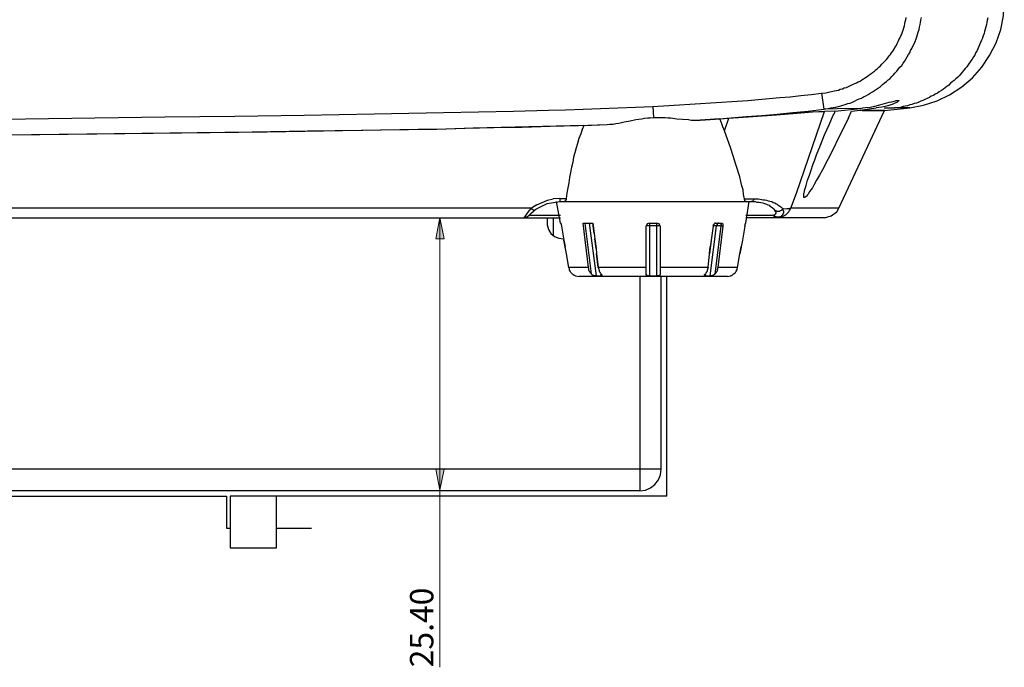
# Model space of a CAD drawing. Units: inches. Extents: x -2049 to 3731, y -2296 to 3484.
# Drawn here: x 535 to 628, y 185 to 246 of the extents above; entities that cross this region are included whole.
import ezdxf

# ---------------------------------------------------------------- set-up
doc = ezdxf.new("R2010")
doc.units = ezdxf.units.IN
doc.header["$MEASUREMENT"] = 0
doc.layers.add('Layer 1', color=7, linetype='Continuous')

msp = doc.modelspace()

# ---------------------------------------------------------------- hatches: boundary and pattern name
at = {"layer": 'Layer 1', "true_color": 0xffffff}
h = msp.add_hatch(color=7, dxfattribs=at)
h.dxf.hatch_style = 2
h.paths.add_polyline_path([(574.334, 227.77), (574.733, 225.769), (573.933, 225.769)])
h = msp.add_hatch(color=7, dxfattribs=at)
h.dxf.hatch_style = 2
h.paths.add_polyline_path([(574.334, 202.024), (573.933, 204.024), (574.733, 204.024)])

# ---------------------------------------------------------------- linework, layer by layer
at = {"layer": 'Layer 1', "color": 7, "lineweight": 25, "true_color": 0xffffff}
for points in [[(618.709, 238.143), (620.022, 238.397), (621.292, 238.82), (622.477, 239.37), (623.62, 240.133), (624.636, 240.979), (625.525, 241.995), (626.245, 243.095), (626.88, 244.281), (627.303, 245.55), (627.557, 246.863), (627.642, 248.218)], [(610.37, 239.539), (610.793, 239.582), (611.174, 239.667), (611.598, 239.751), (611.978, 239.836), (612.148, 239.921), (612.359, 239.962), (612.529, 240.048), (612.74, 240.09), (612.91, 240.175), (613.121, 240.259), (613.291, 240.344), (613.46, 240.429), (613.672, 240.513), (613.841, 240.598), (614.011, 240.682), (614.18, 240.809), (614.349, 240.895), (614.519, 241.021), (614.688, 241.106), (614.857, 241.233), (615.027, 241.36), (615.196, 241.487), (615.366, 241.614), (615.492, 241.741), (615.661, 241.868), (615.789, 241.995), (615.957, 242.122), (616.085, 242.291), (616.212, 242.418), (616.381, 242.588), (616.508, 242.714), (616.635, 242.884), (616.762, 243.053), (616.889, 243.18), (616.973, 243.35), (617.101, 243.519), (617.227, 243.688), (617.312, 243.857), (617.44, 244.027), (617.524, 244.238), (617.609, 244.408), (617.693, 244.577), (617.779, 244.747), (617.863, 244.959), (617.948, 245.127), (618.032, 245.339), (618.074, 245.508), (618.159, 245.721), (618.202, 245.889), (618.244, 246.101), (618.286, 246.313), (618.328, 246.483), (618.371, 246.694)], [(610.581, 238.015), (610.793, 238.058), (611.047, 238.1), (611.259, 238.143), (611.471, 238.185), (611.724, 238.227), (611.936, 238.27), (612.19, 238.354), (612.401, 238.397), (612.614, 238.481), (612.868, 238.566), (613.079, 238.609), (613.291, 238.693), (613.502, 238.778), (613.714, 238.904), (613.926, 238.99), (614.137, 239.074), (614.349, 239.201), (614.56, 239.286), (614.773, 239.413), (614.984, 239.539), (615.196, 239.667), (615.366, 239.794), (615.577, 239.921), (615.746, 240.048), (615.957, 240.175), (616.127, 240.344), (616.296, 240.471), (616.508, 240.64), (616.678, 240.809), (616.847, 240.937), (617.016, 241.106), (617.186, 241.275), (617.312, 241.445), (617.482, 241.614), (617.651, 241.826), (617.779, 241.995), (617.948, 242.165), (618.074, 242.376), (618.202, 242.546), (618.328, 242.757), (618.456, 242.969), (618.582, 243.18), (618.709, 243.35), (618.794, 243.561), (618.921, 243.773), (619.006, 243.984), (619.132, 244.196), (619.218, 244.408), (619.302, 244.662), (619.387, 244.874), (619.429, 245.085), (619.514, 245.297), (619.599, 245.55), (619.641, 245.762), (619.683, 246.017), (619.725, 246.228), (619.768, 246.44), (619.81, 246.694)], [(626.075, 246.651), (626.033, 246.44), (625.991, 246.228), (625.949, 246.017), (625.906, 245.805), (625.821, 245.593), (625.779, 245.382), (625.737, 245.17), (625.652, 244.959), (625.567, 244.747), (625.483, 244.535), (625.398, 244.323), (625.313, 244.112), (625.229, 243.942), (625.144, 243.731), (625.059, 243.519), (624.932, 243.35), (624.848, 243.137), (624.72, 242.969), (624.594, 242.757), (624.467, 242.588), (624.34, 242.418), (624.213, 242.207), (624.086, 242.038), (623.959, 241.868), (623.832, 241.699), (623.662, 241.529), (623.536, 241.36), (623.366, 241.191), (623.239, 241.063), (623.07, 240.895), (622.9, 240.725), (622.731, 240.598), (622.561, 240.471), (622.392, 240.301), (622.223, 240.175), (622.054, 240.048), (621.884, 239.921), (621.715, 239.794), (621.503, 239.667), (621.334, 239.539), (621.122, 239.455), (620.953, 239.328), (620.741, 239.243), (620.572, 239.116), (620.361, 239.032), (620.148, 238.947), (619.937, 238.862), (619.768, 238.778), (619.556, 238.693), (619.345, 238.609), (619.132, 238.566), (618.921, 238.481), (618.709, 238.439), (618.498, 238.354), (618.286, 238.312), (618.074, 238.27), (617.863, 238.227)], [(594.452, 238.27), (596.442, 238.397), (598.432, 238.524), (600.422, 238.651), (602.411, 238.778), (603.427, 238.862), (604.401, 238.947), (605.417, 239.032), (606.433, 239.116), (607.406, 239.201), (608.422, 239.328), (609.396, 239.413), (610.37, 239.539)], [(610.37, 239.539), (610.581, 238.015)], [(489.085, 236.872), (495.647, 236.872), (502.251, 236.915), (508.855, 236.915), (515.416, 236.958), (522.02, 237), (528.582, 237.084), (535.185, 237.126), (541.748, 237.211), (548.352, 237.296), (554.955, 237.381), (561.517, 237.465), (568.121, 237.592), (574.683, 237.719), (577.985, 237.762), (581.287, 237.846), (584.589, 237.931), (586.197, 237.973), (587.849, 238.015), (589.499, 238.1), (591.15, 238.143), (592.801, 238.227), (594.452, 238.27)], [(594.452, 238.27), (594.495, 237.254)], [(614.053, 238.1), (611.852, 238.058), (610.581, 238.015)], [(611.64, 237.846), (614.053, 238.1)], [(613.206, 237.846), (614.011, 237.931), (615.534, 238.143)], [(614.053, 238.1), (614.265, 238.143), (614.519, 238.185), (614.984, 238.227), (615.407, 238.312), (615.873, 238.439), (616.339, 238.566), (616.762, 238.693), (617.016, 238.735), (617.227, 238.778), (617.355, 238.82), (617.44, 238.862), (617.693, 238.862), (617.693, 238.82)], [(617.693, 238.82), (617.651, 238.778), (617.566, 238.735), (617.482, 238.651), (617.312, 238.609), (617.186, 238.524), (617.059, 238.481), (616.932, 238.439), (616.635, 238.354), (616.381, 238.27), (616.085, 238.227), (615.789, 238.185), (615.534, 238.143)], [(616.296, 238.143), (617.27, 238.143)], [(616.296, 238.143), (617.27, 238.143)], [(616.339, 237.888), (618.709, 238.143)], [(617.27, 238.143), (617.863, 238.227)], [(618.709, 238.143), (617.27, 238.143)], [(590.134, 236.576), (590.388, 236.619), (590.685, 236.619), (590.939, 236.661), (591.235, 236.703), (591.743, 236.83), (592.293, 236.915), (592.844, 237.042), (593.394, 237.126), (593.648, 237.169), (593.945, 237.211), (594.199, 237.211), (594.495, 237.254)], [(594.495, 237.254), (595.596, 237.254), (595.849, 237.211), (596.146, 237.211), (596.696, 237.126), (597.246, 237.084), (597.797, 237.042), (598.051, 237), (598.897, 237)], [(600.76, 237.126), (598.897, 237), (600.337, 237.084), (601.818, 237.211), (603.258, 237.339), (604.739, 237.423), (606.179, 237.55), (607.661, 237.719), (609.1, 237.846), (610.581, 238.015)], [(600.76, 237.126), (601.607, 237.169)], [(601.226, 235.983), (601.607, 237.169)], [(601.607, 237.169), (603.893, 237.339), (606.137, 237.507), (608.422, 237.677), (609.523, 237.762), (610.116, 237.804), (610.666, 237.804)], [(607.491, 228.66), (607.999, 230.099), (610.666, 237.804)], [(608.719, 229.846), (608.719, 230.099), (608.761, 230.226), (608.761, 230.353), (608.931, 230.819), (609.057, 231.327), (609.227, 231.793), (609.396, 232.259), (609.565, 232.766), (609.735, 233.232), (609.904, 233.698), (610.285, 234.629), (610.666, 235.602), (611.089, 236.534), (611.471, 237.465), (611.555, 237.592)], [(612.91, 237.211), (612.444, 236.238), (611.936, 235.264), (611.471, 234.248), (610.962, 233.274), (610.455, 232.301), (610.2, 231.793), (609.904, 231.327), (609.65, 230.861), (609.523, 230.608), (609.354, 230.395), (609.185, 230.142), (609.142, 230.014), (609.057, 229.93), (609.015, 229.888), (608.973, 229.803), (608.931, 229.761), (608.846, 229.718), (608.803, 229.676), (608.719, 229.676), (608.719, 229.846)], [(611.64, 237.846), (610.666, 237.804)], [(611.64, 237.846), (611.555, 237.592)], [(612.021, 228.66), (616.339, 237.888)], [(612.91, 237.211), (613.206, 237.846)], [(614.222, 237.888), (615.407, 237.888), (614.053, 237.888)], [(504.41, 235.391), (509.786, 235.434), (515.12, 235.434), (520.496, 235.476), (525.83, 235.518), (531.206, 235.56), (536.54, 235.645), (541.917, 235.687), (547.251, 235.772), (552.627, 235.815), (558.004, 235.899), (563.338, 235.983), (568.714, 236.068), (574.048, 236.153), (576.714, 236.238), (579.425, 236.28), (582.091, 236.322), (584.758, 236.407), (587.425, 236.492), (590.134, 236.576)], [(587.933, 236.492), (585.308, 236.407), (582.726, 236.364), (580.102, 236.28), (577.477, 236.238), (574.894, 236.153), (572.269, 236.111), (567.063, 236.026), (561.814, 235.941), (556.606, 235.857), (546.193, 235.73), (535.736, 235.602), (530.529, 235.56), (525.28, 235.518), (520.073, 235.476), (514.866, 235.434), (509.659, 235.434), (504.41, 235.391)], [(587.933, 236.492), (587.764, 236.111), (587.637, 235.687), (587.467, 235.264), (587.341, 234.798), (587.213, 234.375), (587.087, 233.909), (586.959, 233.486), (586.875, 233.02), (586.748, 232.555), (586.663, 232.047), (586.578, 231.581), (586.494, 231.073), (586.409, 230.608), (586.324, 230.099), (586.24, 229.591)], [(587.933, 236.492), (590.134, 236.576)], [(601.226, 235.983), (601.056, 236.364), (600.929, 236.745), (600.76, 237.126)], [(603.089, 229.549), (603.004, 229.972), (602.962, 230.395), (602.835, 230.776), (602.75, 231.2), (602.665, 231.623), (602.538, 232.004), (602.411, 232.427), (602.284, 232.808), (602.03, 233.613), (601.776, 234.417), (601.226, 235.983)], [(583.488, 228.999), (582.98, 228.66)], [(583.404, 228.575), (584.462, 229.126)], [(583.488, 228.999), (584.504, 229.422), (585.012, 229.549)], [(584.462, 229.126), (585.647, 229.295)], [(585.647, 229.591), (585.012, 229.549)], [(585.732, 227.263), (585.351, 229.295)], [(585.647, 229.591), (586.24, 229.591)], [(585.647, 229.591), (585.647, 229.295)], [(585.647, 229.295), (603.766, 229.295)], [(586.24, 229.591), (586.24, 229.465), (586.197, 229.422), (586.197, 229.38), (586.155, 229.337), (586.113, 229.295), (586.071, 229.295)], [(586.113, 229.295), (603.554, 229.295)], [(603.258, 229.295), (603.215, 229.295), (603.173, 229.337), (603.131, 229.38), (603.131, 229.422), (603.089, 229.465), (603.089, 229.549)], [(603.089, 229.549), (603.977, 229.549)], [(603.215, 227.263), (603.554, 229.295)], [(603.977, 229.549), (603.977, 229.507), (603.935, 229.422), (603.893, 229.38), (603.851, 229.337), (603.808, 229.295), (603.766, 229.295)], [(603.766, 229.295), (604.105, 229.295), (604.274, 229.253), (604.485, 229.253), (604.655, 229.21), (604.824, 229.168), (604.994, 229.126), (605.163, 229.041), (605.29, 228.999), (605.417, 228.956)], [(603.977, 229.549), (604.401, 229.549), (604.866, 229.465)], [(604.866, 229.465), (605.036, 229.465), (605.163, 229.422), (605.332, 229.38), (605.501, 229.337), (605.671, 229.295), (605.798, 229.21), (605.967, 229.168), (606.094, 229.083), (606.179, 229.041), (606.264, 228.999), (606.348, 228.914), (606.433, 228.871), (606.518, 228.787), (606.602, 228.745), (606.644, 228.66), (606.729, 228.575)], [(605.417, 228.956), (605.501, 228.871), (605.628, 228.787), (605.755, 228.702), (605.84, 228.618)], [(582.98, 228.66), (395.19, 228.66)], [(582.261, 227.771), (582.303, 227.813), (582.345, 227.856), (582.387, 227.898), (582.515, 228.067), (582.768, 228.406), (582.98, 228.66)], [(582.261, 227.771), (582.387, 227.813), (582.599, 227.898), (582.768, 228.025), (582.938, 228.195)], [(585.732, 227.982), (582.726, 227.982)], [(582.938, 228.195), (583.191, 228.406), (583.277, 228.491), (583.404, 228.575)], [(582.98, 228.66), (583.022, 228.575), (583.107, 228.533), (583.149, 228.491), (583.234, 228.491), (583.234, 228.448), (583.277, 228.448), (583.277, 228.491)], [(605.798, 227.982), (603.215, 227.982)], [(605.798, 227.982), (605.84, 227.982)], [(606.179, 227.771), (606.137, 227.771), (606.094, 227.813), (606.009, 227.813), (605.967, 227.856), (605.925, 227.898), (605.882, 227.898), (605.84, 227.94), (605.798, 227.982)], [(605.84, 228.618), (605.967, 228.448)], [(605.967, 228.448), (606.009, 228.363), (606.051, 228.279), (606.051, 228.195), (606.009, 228.11), (606.009, 228.067), (605.967, 228.067), (605.925, 228.025), (605.882, 228.025), (605.84, 227.982)], [(606.348, 227.813), (606.179, 227.813), (606.094, 227.856), (606.009, 227.898), (605.925, 227.94), (605.882, 228.025)], [(606.729, 228.575), (606.644, 228.533), (606.602, 228.491), (606.56, 228.448), (606.475, 228.406), (606.433, 228.363), (606.137, 228.363), (606.094, 228.406), (606.009, 228.406), (605.967, 228.448)], [(606.729, 228.575), (606.729, 228.448), (606.771, 228.406), (606.771, 228.195), (606.729, 228.152), (606.729, 228.11), (606.687, 228.025), (606.644, 227.982), (606.602, 227.94), (606.56, 227.898), (606.518, 227.856), (606.433, 227.856), (606.39, 227.813), (606.348, 227.813), (606.475, 227.813), (606.56, 227.856), (606.687, 227.898), (606.814, 227.94), (606.898, 228.025), (607.026, 228.067), (607.11, 228.152), (607.195, 228.237), (607.28, 228.321), (607.364, 228.448), (607.406, 228.533), (607.491, 228.66)], [(607.491, 228.66), (607.28, 228.618), (607.11, 228.618), (606.729, 228.575)], [(612.021, 228.66), (607.491, 228.66)], [(610.666, 227.771), (611.301, 227.94), (611.809, 228.321), (612.021, 228.66)], [(392.438, 227.771), (585.732, 227.771)], [(584.462, 227.771), (584.462, 227.094)], [(584.462, 227.094), (584.589, 226.671), (584.8, 226.29), (585.139, 225.993), (585.562, 225.824), (585.986, 225.781)], [(585.054, 226.077), (585.054, 227.771)], [(585.732, 227.263), (585.732, 227.305)], [(585.732, 227.263), (585.732, 227.22), (585.774, 227.22), (585.774, 227.136), (585.817, 226.967)], [(585.817, 226.967), (586.029, 225.654)], [(587.849, 227.263), (588.78, 227.263)], [(588.356, 223.072), (587.849, 227.263)], [(588.018, 227.263), (588.611, 222.479)], [(588.441, 227.263), (589.076, 222.268)], [(594.113, 227.263), (593.902, 227.178), (593.817, 226.967)], [(594.113, 227.009), (593.817, 227.009), (593.817, 226.967)], [(593.817, 222.479), (593.817, 226.967)], [(594.113, 227.263), (594.834, 227.263)], [(594.113, 227.263), (594.113, 222.268)], [(594.834, 227.009), (594.113, 227.009)], [(594.834, 222.268), (594.834, 227.263)], [(595.129, 226.967), (595.045, 227.178), (594.834, 227.263)], [(595.129, 226.967), (595.129, 227.009), (594.834, 227.009)], [(595.129, 226.967), (595.129, 222.479)], [(599.871, 222.268), (600.463, 227.009)], [(600.125, 226.967), (599.956, 225.654), (599.871, 225.019)], [(600.125, 226.967), (600.168, 227.052), (600.168, 227.136), (600.21, 227.136), (600.252, 227.178), (600.252, 227.22), (600.294, 227.22)], [(600.463, 227.009), (600.168, 227.009)], [(600.294, 227.22), (600.337, 227.263), (600.422, 227.263)], [(600.337, 227.263), (600.337, 227.305)], [(600.337, 222.479), (600.887, 226.967)], [(601.056, 226.967), (600.591, 223.072), (600.548, 222.987), (600.548, 222.903), (600.506, 222.818), (600.506, 222.733), (600.463, 222.649), (600.422, 222.606), (600.379, 222.521), (600.337, 222.479)], [(600.422, 227.263), (600.887, 227.263)], [(600.676, 227.263), (600.591, 227.263), (600.548, 227.22), (600.548, 227.178), (600.506, 227.136), (600.506, 227.094), (600.463, 227.052), (600.463, 227.009)], [(600.887, 226.967), (600.802, 227.009), (600.463, 227.009)], [(600.676, 227.263), (600.76, 227.263), (600.802, 227.22), (600.845, 227.178), (600.887, 227.136), (600.887, 226.967)], [(600.887, 227.263), (600.972, 227.263), (601.014, 227.22), (601.056, 227.178), (601.056, 226.967)], [(601.056, 226.967), (600.887, 226.967)], [(603.131, 226.967), (602.919, 225.654), (602.792, 225.019)], [(603.131, 226.967), (603.173, 227.052), (603.173, 227.178)], [(603.173, 227.178), (603.215, 227.22), (603.215, 227.263)], [(610.666, 227.771), (603.215, 227.771)], [(603.215, 227.263), (603.215, 227.305)], [(606.348, 227.813), (606.264, 227.771), (606.179, 227.771)], [(588.907, 226.29), (588.949, 225.781)], [(586.282, 224.342), (586.029, 225.654), (586.155, 225.019)], [(599.956, 225.654), (599.787, 224.342), (599.871, 225.019)], [(602.919, 225.654), (602.665, 224.342), (602.792, 225.019)], [(586.494, 223.072), (586.282, 224.342), (586.155, 225.019)], [(589.076, 224.85), (589.118, 224.384)], [(599.659, 223.072), (599.787, 224.342)], [(602.453, 223.072), (602.665, 224.342)], [(588.356, 223.072), (586.494, 223.072)], [(586.494, 223.072), (586.536, 222.903)], [(586.536, 222.903), (586.536, 222.86)], [(586.536, 222.86), (586.578, 222.818)], [(586.663, 222.649), (586.62, 222.691), (586.62, 222.733), (586.578, 222.818)], [(586.832, 222.479), (586.748, 222.521), (586.705, 222.606), (586.663, 222.649)], [(586.832, 222.479), (586.875, 222.437), (586.917, 222.394)], [(586.917, 222.394), (587.002, 222.352)], [(587.087, 222.31), (587.044, 222.31), (587.002, 222.352)], [(587.087, 222.31), (587.129, 222.268)], [(587.129, 222.268), (587.129, 222.31)], [(587.171, 222.268), (587.171, 222.31)], [(588.611, 222.479), (588.568, 222.521), (588.526, 222.606), (588.484, 222.649), (588.441, 222.733), (588.399, 222.818), (588.399, 222.987), (588.356, 223.072)], [(589.076, 222.268), (588.949, 222.268), (588.865, 222.31), (588.822, 222.31), (588.737, 222.352), (588.695, 222.394), (588.653, 222.437), (588.611, 222.479)], [(593.817, 223.072), (589.288, 223.072)], [(589.288, 223.072), (589.33, 222.903), (589.33, 222.86), (589.372, 222.818), (589.372, 222.733)], [(589.372, 222.733), (589.415, 222.691)], [(589.415, 222.691), (589.415, 222.649)], [(589.415, 222.649), (589.457, 222.606)], [(589.457, 222.606), (589.457, 222.564)], [(589.457, 222.564), (589.499, 222.521), (589.541, 222.479)], [(589.541, 222.479), (589.584, 222.394)], [(589.584, 222.268), (589.541, 222.437)], [(589.627, 222.394), (589.584, 222.394)], [(589.669, 222.31), (589.627, 222.268), (589.584, 222.268)], [(589.627, 222.394), (589.627, 222.31), (589.669, 222.31)], [(594.113, 222.268), (593.945, 222.268), (593.902, 222.31), (593.86, 222.31), (593.86, 222.352), (593.817, 222.352), (593.817, 222.479)], [(595.129, 222.479), (595.129, 222.394), (595.088, 222.352), (595.088, 222.31), (595.045, 222.31), (594.96, 222.268), (594.834, 222.268)], [(599.659, 223.072), (595.129, 223.072)], [(599.278, 222.31), (599.321, 222.352), (599.321, 222.394)], [(599.363, 222.268), (599.321, 222.268), (599.278, 222.31)], [(599.363, 222.394), (599.321, 222.394)], [(599.363, 222.394), (599.405, 222.479)], [(599.405, 222.437), (599.363, 222.268)], [(599.659, 223.072), (599.617, 222.903), (599.617, 222.86), (599.575, 222.818), (599.575, 222.733), (599.533, 222.691), (599.533, 222.649), (599.49, 222.606), (599.49, 222.564), (599.448, 222.521), (599.405, 222.479)], [(600.337, 222.479), (600.294, 222.437), (600.252, 222.394), (600.168, 222.352), (600.125, 222.31), (600.083, 222.31), (599.998, 222.268), (599.871, 222.268)], [(602.453, 223.072), (600.591, 223.072)], [(601.818, 222.31), (601.861, 222.31)], [(601.818, 222.268), (601.818, 222.31)], [(601.861, 222.31), (601.903, 222.31), (601.946, 222.352)], [(602.115, 222.479), (602.072, 222.437), (602.03, 222.437), (601.988, 222.394), (601.946, 222.352)], [(602.115, 222.479), (602.157, 222.521), (602.242, 222.606), (602.284, 222.649)], [(602.284, 222.649), (602.326, 222.691), (602.326, 222.733), (602.369, 222.818)], [(602.369, 222.818), (602.411, 222.86), (602.411, 222.903)], [(602.411, 222.903), (602.453, 223.072)], [(587.129, 222.268), (587.171, 222.268)], [(587.171, 222.268), (587.467, 222.225)], [(601.48, 222.225), (587.467, 222.225)], [(589.076, 222.268), (589.584, 222.268)], [(593.208, 222.162), (593.208, 201.96)], [(594.113, 222.268), (594.834, 222.268)], [(595.221, 204.011), (595.221, 222.162)], [(595.755, 201.465), (595.755, 222.162)], [(599.363, 222.268), (599.871, 222.268)], [(601.48, 222.225), (601.734, 222.268)], [(601.734, 222.268), (601.776, 222.268)], [(601.776, 222.268), (601.818, 222.268)], [(595.221, 204.011), (518.143, 204.011)], [(593.208, 201.96), (593.742, 202.037), (594.232, 202.243), (594.643, 202.574), (594.971, 202.985), (595.177, 203.477), (595.221, 204.011)], [(593.208, 201.96), (520.155, 201.96)], [(517.651, 201.465), (554.155, 201.465)], [(554.155, 201.465), (554.155, 198.428)], [(554.525, 201.465), (554.525, 196.577)], [(595.755, 201.465), (554.525, 201.465)], [(558.878, 196.577), (558.878, 201.465)], [(554.155, 198.428), (554.525, 198.428)], [(558.878, 198.428), (562.204, 198.428)], [(554.525, 196.577), (558.878, 196.577)]]:
    msp.add_lwpolyline(points, dxfattribs=at)
at = {"layer": 'Layer 1', "color": 7, "lineweight": 9, "true_color": 0xffffff}
for points in [[(574.334, 227.777), (574.733, 225.777), (573.933, 225.777), (574.334, 227.777)], [(574.334, 227.777), (574.334, 185.284)]]:
    msp.add_lwpolyline(points, dxfattribs=at)
at = {"layer": 'Layer 1', "lineweight": 0}
for points in [[(574.334, 227.77), (574.733, 225.769), (573.933, 225.769), (574.334, 227.77)], [(574.334, 202.024), (573.933, 204.024), (574.733, 204.024), (574.334, 202.024)]]:
    msp.add_lwpolyline(points, dxfattribs=at)
at = {"layer": 'Layer 1', "color": 7, "lineweight": 25, "true_color": 0xffffff}
for points in [[(616.339, 237.888), (616.339, 237.888), (615.407, 237.888), (615.407, 237.888), (615.407, 237.888), (616.339, 237.888), (616.339, 237.888)], [(588.78, 227.263), (588.78, 227.263), (588.907, 226.29), (588.907, 226.29), (588.907, 226.29), (588.78, 227.263), (588.78, 227.263)], [(588.949, 225.781), (588.949, 225.781), (589.076, 224.85), (589.076, 224.85), (589.076, 224.85), (588.949, 225.781), (588.949, 225.781)], [(589.118, 224.384), (589.118, 224.384), (589.288, 223.072), (589.288, 223.072), (589.288, 223.072), (589.118, 224.384), (589.118, 224.384)]]:
    msp.add_open_spline(points, degree=3, knots=[0, 0, 0, 0, 1, 1, 1, 2, 2, 2, 2], dxfattribs=at)

# ---------------------------------------------------------------- texts
at = {"layer": 'Layer 1', "color": 7, "true_color": 0xffffff, "insert": (573.708, 185.283), "char_height": 2.21, "attachment_point": 7, "rotation": 90}
msp.add_mtext('\\fArial|b0|i0|c0|p34;\\W1;25.40', dxfattribs=at)

doc.saveas('drawing.dxf')
